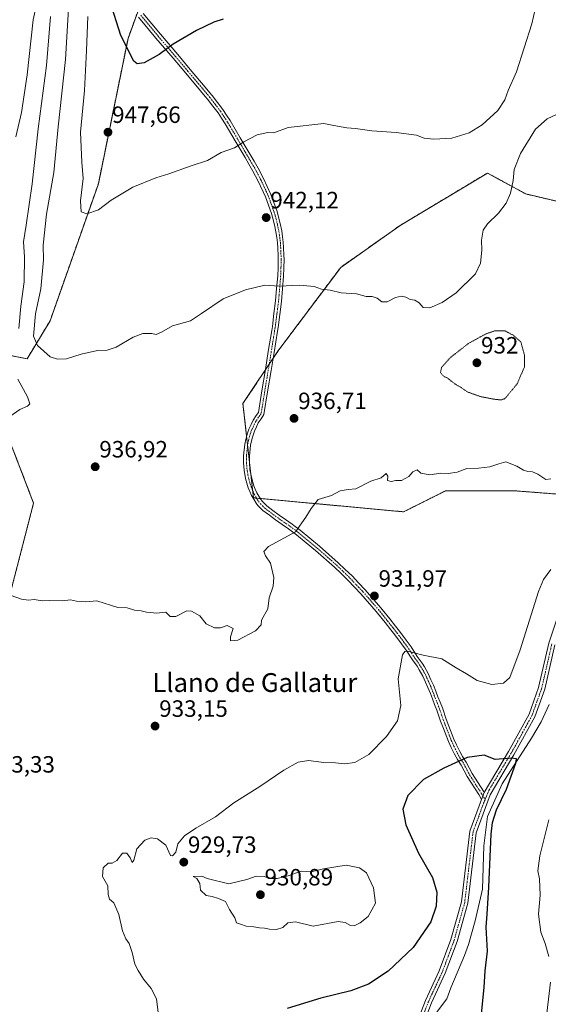
# Model space of a CAD drawing. Units: metres. Extents: x 576657 to 580106, y 4735797 to 4738150.
# Drawn here: x 577291 to 577515, y 4736216 to 4736635 of the extents above; entities that cross this region are included whole.
import ezdxf
from ezdxf.enums import TextEntityAlignment as Align

# ---------------------------------------------------------------- set-up
doc = ezdxf.new("R2010")
doc.units = ezdxf.units.M
doc.header["$MEASUREMENT"] = 0
for name, pattern in [('TRAZO_Y_PUNTO', [1, 0.5, -0.25, 0, -0.25]), ('TRAZOS', [0.75, 0.5, -0.25]), ('TRAZOS2', [0.375, 0.25, -0.125])]:
    doc.linetypes.add(name, pattern=pattern)
for name, color, linetype, lineweight in [('Arbolado forestal', 92, 'TRAZOS', 0), ('Arbolado forestal CxS', 92, 'Continuous', 0), ('Camino', 19, 'Continuous', 0), ('Camino Cxs', 19, 'Continuous', 0), ('Camino eje', 39, 'TRAZO_Y_PUNTO', 13), ('Carátula', 7, 'Continuous', 5), ('Corriente natural lineal', 142, 'Continuous', 13), ('Curva de nivel maestra', 36, 'Continuous', 30), ('Curva de nivel normal', 36, 'Continuous', 0), ('Curva de nivel normal depresión', 36, 'TRAZOS2', 0), ('Pista no pavimentada', 254, 'Continuous', 13), ('Pista no pavimentada Cxs', 254, 'Continuous', 0), ('Pista pavimentada eje', 135, 'TRAZO_Y_PUNTO', 0), ('Punto de cota en terreno', 7, 'Continuous', 0), ('Rótulo de punto de cota en terreno', 19, 'Continuous', 0), ('Texto cartográfico', 19, 'Continuous', 0)]:
    doc.layers.add(name, color=color, linetype=linetype, lineweight=lineweight)
doc.styles.add('Arial', font='txt', dxfattribs={"height": 0.2})

# ---------------------------------------------------------------- blocks, each defined once
blk = doc.blocks.new('*U154')
at = {"layer": 'Arbolado forestal CxS', "color": 92, "linetype": 'Continuous', "lineweight": 0}
for points in [[(577284.98, 4736384.39, 934.78), (577296.63, 4736429.39, 936.83), (577284.98, 4736459.73, 936.41)], [(577274.94, 4736494.47, 925.47), (577293.86, 4736490.69, 937.46), (577303.6, 4736506.82, 941.17), (577324.14, 4736565.08, 945.64), (577336.75, 4736626.86, 950.26), (577366.67, 4736709.44, 956.38)], [(577550.32, 4736550.35, 938.47), (577505.8, 4736560.74, 938.55), (577489.48, 4736569.64, 942.31), (577452.38, 4736547.38, 941.9), (577427.15, 4736529.57, 940.67), (577400.43, 4736493.95, 938.18), (577385.59, 4736471.69, 937.46), (577390.04, 4736431.62, 935.84), (577453.86, 4736425.69, 934.15), (577471.67, 4736434.59, 934.36), (577501.35, 4736434.59, 934.4), (577520.64, 4736433.11, 934.11)]]:
    blk.add_polyline3d(points, dxfattribs=at)
blk = doc.blocks.new('*U166')
at = {"layer": 'Curva de nivel normal', "color": 36, "linetype": 'Continuous', "lineweight": 0}
for points in [[(577298.75, 4736645.1, 930), (577296.48, 4736634.77, 930), (577293.82, 4736611.44, 930), (577291.48, 4736595.41, 930), (577289.06, 4736585.06, 930)], [(577349.6, 4736213.01, 930), (577348.78, 4736218.78, 930), (577346.63, 4736223.16, 930), (577343.26, 4736227.12, 930), (577341.1, 4736230.82, 930), (577339.59, 4736233.54, 930), (577338.54, 4736238.49, 930), (577337.17, 4736242.31, 930), (577335.76, 4736244.19, 930), (577334.44, 4736247.63, 930), (577332.8, 4736254.6, 930), (577330.65, 4736259.58, 930), (577328.83, 4736261.05, 930), (577328.26, 4736263.11, 930), (577328.1, 4736266.78, 930), (577325.9, 4736270.78, 930), (577326.17, 4736274.45, 930), (577328.36, 4736276.34, 930), (577330.04, 4736276.36, 930), (577331.94, 4736277.47, 930), (577334.4, 4736280.64, 930), (577336.22, 4736280.58, 930), (577337.66, 4736278.69, 930), (577338.55, 4736276.75, 930), (577339.18, 4736277.69, 930), (577340.43, 4736282.45, 930), (577343.91, 4736286.2, 930), (577346.59, 4736287.17, 930), (577349.24, 4736286.74, 930), (577352.75, 4736284.06, 930), (577354.86, 4736279.7, 930), (577355.63, 4736279.5, 930), (577357.02, 4736281.01, 930), (577357.98, 4736284.68, 930), (577360.73, 4736288.06, 930), (577365.59, 4736291.3, 930), (577373.92, 4736296.08, 930), (577381.67, 4736302, 930), (577392.8, 4736308.96, 930), (577403.02, 4736315.94, 930), (577409.12, 4736319.35, 930), (577413.42, 4736320.02, 930), (577420, 4736319.22, 930), (577424.92, 4736319.06, 930), (577428.72, 4736318.6, 930), (577433.1, 4736319.14, 930), (577439.1, 4736322.52, 930), (577446.64, 4736330.21, 930), (577451.22, 4736336.86, 930), (577452.61, 4736343.44, 930), (577451.6, 4736354.77, 930), (577453.39, 4736364.98, 930), (577454.4, 4736366.34, 930), (577455.58, 4736366.42, 930), (577462.23, 4736364.72, 930), (577470.14, 4736363.24, 930), (577476.13, 4736359.38, 930), (577480.56, 4736356.81, 930), (577485.09, 4736353.98, 930), (577491.32, 4736352.27, 930), (577496.33, 4736352.82, 930), (577498.97, 4736355.31, 930), (577503.45, 4736366.99, 930), (577511.18, 4736391.9, 930), (577513.28, 4736396.92, 930), (577516.48, 4736401.22, 930)], [(577515.63, 4736294.78, 930), (577511.79, 4736279.46, 930), (577510.91, 4736273.18, 930), (577511.57, 4736269.8, 930), (577511.85, 4736262.78, 930), (577511.21, 4736254.7, 930), (577512.24, 4736247.07, 930), (577514.07, 4736242.26, 930), (577515.58, 4736236.77, 930)], [(577516.25, 4736225.78, 930), (577514.22, 4736207.9, 930)]]:
    blk.add_polyline3d(points, dxfattribs=at)
blk = doc.blocks.new('*U185')
at = {"layer": 'Curva de nivel normal', "color": 36, "linetype": 'Continuous', "lineweight": 0}
blk.add_polyline3d([(577312.15, 4736651.6, 940), (577310.24, 4736617.93, 940), (577307.06, 4736589.29, 940), (577305.21, 4736569.84, 940), (577302.17, 4736552.12, 940), (577300.66, 4736539.04, 940), (577300.81, 4736532.77, 940), (577299.64, 4736520.37, 940), (577297.44, 4736509.86, 940), (577296.6, 4736500.35, 940), (577298.28, 4736496.33, 940), (577303.69, 4736491.53, 940), (577306.82, 4736490.61, 940), (577310.54, 4736490.72, 940), (577316.9, 4736492.74, 940), (577323.76, 4736494.27, 940), (577327.86, 4736494.38, 940), (577331.77, 4736495.68, 940), (577339, 4736499.89, 940), (577342.99, 4736501.4, 940), (577346.8, 4736501.43, 940), (577348.72, 4736501.05, 940), (577350.92, 4736502.04, 940), (577355.59, 4736504.68, 940), (577363.26, 4736506.84, 940), (577368.03, 4736509.93, 940), (577377.23, 4736516.14, 940), (577386.61, 4736520.08, 940), (577390.82, 4736520.96, 940), (577394.92, 4736522.02, 940), (577401.17, 4736521.56, 940), (577409.56, 4736521.93, 940), (577415.83, 4736521.38, 940), (577418.92, 4736520.32, 940), (577422.59, 4736519.82, 940), (577427.26, 4736518.74, 940), (577433.84, 4736518.37, 940), (577437.92, 4736517.19, 940), (577440.5, 4736517.12, 940), (577442.59, 4736516.49, 940), (577444.59, 4736514.92, 940), (577446.92, 4736514.94, 940), (577450.35, 4736516.72, 940), (577453.02, 4736517.26, 940), (577454.85, 4736516.86, 940), (577456.63, 4736515.96, 940), (577458.59, 4736515.64, 940), (577460.48, 4736514.5, 940), (577462.14, 4736512.51, 940), (577465.07, 4736512.35, 940), (577470.31, 4736514.66, 940), (577476.19, 4736518.7, 940), (577484.39, 4736526.79, 940), (577486.49, 4736531.29, 940), (577487.09, 4736536.93, 940), (577486.99, 4736541.17, 940), (577487.68, 4736545.3, 940), (577489.47, 4736548.04, 940), (577494.21, 4736552.54, 940), (577497.42, 4736556.77, 940), (577499.33, 4736561.1, 940), (577500.37, 4736566.44, 940), (577500.81, 4736571.1, 940), (577503.58, 4736577.98, 940), (577509.92, 4736588.27, 940), (577514.88, 4736592.72, 940), (577520.63, 4736595.38, 940)], dxfattribs=at)
blk = doc.blocks.new('*U202')
at = {"layer": 'Curva de nivel normal', "color": 36, "linetype": 'Continuous', "lineweight": 0}
blk.add_polyline3d([(577319.64, 4736636.1, 945), (577319.12, 4736621.78, 945), (577318.26, 4736604.7, 945), (577316.56, 4736586.97, 945), (577317.18, 4736574.32, 945), (577317.75, 4736567.37, 945), (577316.61, 4736557.84, 945), (577316.86, 4736553.21, 945), (577319.26, 4736552.29, 945), (577324.26, 4736554.07, 945), (577329.59, 4736558.11, 945), (577338.83, 4736563.66, 945), (577348.54, 4736567.55, 945), (577354.16, 4736569.26, 945), (577363.59, 4736572.66, 945), (577370.54, 4736575.01, 945), (577376.4, 4736578.3, 945), (577381.98, 4736580.38, 945), (577385.9, 4736582.92, 945), (577391.68, 4736585.83, 945), (577396.17, 4736586.91, 945), (577398.76, 4736586.67, 945), (577404.78, 4736588.96, 945), (577419.95, 4736590.76, 945), (577424.26, 4736589.86, 945), (577429.7, 4736588.88, 945), (577433.38, 4736588.56, 945), (577440.3, 4736587.52, 945), (577450.68, 4736586.93, 945), (577459.32, 4736585.68, 945), (577462.63, 4736584.52, 945), (577466.68, 4736583.99, 945), (577474.4, 4736584.46, 945), (577481.76, 4736586.73, 945), (577487.27, 4736590.1, 945), (577493.9, 4736596.19, 945), (577496.85, 4736600.77, 945), (577498.31, 4736604.77, 945), (577501.78, 4736612.6, 945), (577508.37, 4736633.09, 945), (577511.14, 4736645.6, 945)], dxfattribs=at)
blk = doc.blocks.new('*U204')
at = {"layer": 'Curva de nivel normal', "color": 36, "linetype": 'Continuous', "lineweight": 0}
for points in [[(577303.8, 4736636.1, 935), (577302.08, 4736615.35, 935), (577298.59, 4736588.44, 935), (577296.01, 4736565.02, 935), (577293.52, 4736547.44, 935), (577292.35, 4736540.48, 935), (577292.75, 4736534.02, 935), (577292.63, 4736523.48, 935), (577291.21, 4736513.06, 935), (577290.34, 4736503.52, 935)], [(577289.87, 4736482.05, 935), (577294.1, 4736474.61, 935), (577295.03, 4736471.51, 935), (577294.01, 4736470.53, 935), (577290.78, 4736469.2, 935), (577283.32, 4736463.9, 935)], [(577287.16, 4736390.16, 935), (577291.53, 4736388.6, 935), (577294.49, 4736388.21, 935), (577296.92, 4736388.45, 935), (577300.26, 4736387.84, 935), (577303.37, 4736387.94, 935), (577308.72, 4736387.8, 935), (577312.37, 4736388.35, 935), (577314.92, 4736387.69, 935), (577318.84, 4736387.4, 935), (577323.56, 4736387.8, 935), (577332.47, 4736385.01, 935), (577336.37, 4736384.91, 935), (577339.5, 4736383.94, 935), (577342.4, 4736383.61, 935), (577344.59, 4736382.99, 935), (577346.5, 4736382.87, 935), (577348.71, 4736382.6, 935), (577352.83, 4736383.01, 935), (577354.72, 4736381.24, 935), (577357.12, 4736381.21, 935), (577361.76, 4736383.56, 935), (577363.79, 4736383.5, 935), (577367.27, 4736381.45, 935), (577369.96, 4736378.14, 935), (577373.56, 4736376.4, 935), (577376.11, 4736376.46, 935), (577378.83, 4736377.33, 935), (577381.47, 4736376.15, 935), (577380.34, 4736372.62, 935), (577380.25, 4736370.87, 935), (577383.35, 4736371.12, 935), (577390.98, 4736375.09, 935), (577393.28, 4736377.61, 935), (577393.53, 4736379.61, 935), (577396.22, 4736384.44, 935), (577396.69, 4736389.1, 935), (577398.4, 4736394.1, 935), (577398.77, 4736397.77, 935), (577397.28, 4736403.81, 935), (577395.12, 4736406.92, 935), (577394.44, 4736408.81, 935), (577396.38, 4736410.9, 935), (577407.92, 4736417.2, 935), (577412.26, 4736423.42, 935), (577414.59, 4736427.16, 935), (577417.5, 4736430.87, 935), (577423.22, 4736432.58, 935), (577426.83, 4736434.64, 935), (577430.26, 4736435.21, 935), (577433.59, 4736435.44, 935), (577439.92, 4736438.68, 935), (577444.26, 4736440.11, 935), (577446.38, 4736442, 935), (577447.09, 4736440.8, 935), (577447.05, 4736439.03, 935), (577448.59, 4736438.56, 935), (577450.59, 4736439.03, 935), (577452.92, 4736439.06, 935), (577456.07, 4736440.74, 935), (577457.75, 4736442.66, 935), (577459.65, 4736443.54, 935), (577461.2, 4736442.16, 935), (577465.04, 4736441.42, 935), (577469.73, 4736442.1, 935), (577472.86, 4736442.04, 935), (577476.56, 4736442.55, 935), (577480.66, 4736444.08, 935), (577485.74, 4736444.23, 935), (577490.47, 4736444.75, 935), (577494.26, 4736446.08, 935), (577497.26, 4736446.91, 935), (577501.99, 4736445.14, 935), (577504.86, 4736443.4, 935), (577506.68, 4736442.78, 935), (577508.69, 4736442.75, 935), (577510.95, 4736441.68, 935), (577514.26, 4736439.38, 935), (577516.43, 4736439.7, 935)]]:
    blk.add_polyline3d(points, dxfattribs=at)
blk = doc.blocks.new('*U226')
at = {"layer": 'Curva de nivel maestra', "color": 36, "linetype": 'Continuous', "lineweight": 30}
blk.add_polyline3d([(577486.98, 4736212.4, 925), (577488.1, 4736223.51, 925), (577488.52, 4736230.71, 925), (577489.5, 4736239.03, 925), (577488.97, 4736249.16, 925), (577489.43, 4736254.71, 925), (577490.06, 4736266.26, 925), (577491.01, 4736288.78, 925), (577491.61, 4736293.61, 925), (577493.4, 4736299.11, 925), (577497.52, 4736307.88, 925), (577501.52, 4736318.96, 925), (577501.81, 4736320.7, 925), (577499.51, 4736320.96, 925), (577492.73, 4736320.44, 925), (577488.09, 4736322.27, 925), (577480.92, 4736321.31, 925), (577470.9, 4736316.79, 925), (577462.27, 4736311.92, 925), (577455.64, 4736305.19, 925), (577453.47, 4736299.33, 925), (577454.84, 4736292.69, 925), (577460.18, 4736280.7, 925), (577466.17, 4736270.36, 925), (577467.92, 4736264.11, 925), (577467.71, 4736258.19, 925), (577465.47, 4736251.42, 925), (577457.92, 4736240.52, 925), (577447.26, 4736230.51, 925), (577438.92, 4736224.99, 925), (577431.37, 4736222.12, 925), (577418.72, 4736219.08, 925), (577404.33, 4736214.6, 925)], dxfattribs=at)
blk = doc.blocks.new('*U227')
at = {"layer": 'Curva de nivel maestra', "color": 36, "linetype": 'Continuous', "lineweight": 30}
blk.add_polyline3d([(577377.17, 4736634.98, 950), (577373.24, 4736633.73, 950), (577365.84, 4736630.24, 950), (577355.92, 4736624.35, 950), (577349.92, 4736619.98, 950), (577343.59, 4736616.49, 950), (577340.65, 4736616.01, 950), (577339.17, 4736617.19, 950), (577333.76, 4736628.1, 950), (577329.08, 4736642.77, 950)], dxfattribs=at)
blk = doc.blocks.new('5PATER')
at = {"layer": 'Carátula', "linetype": 'Continuous', "lineweight": 5}
h = blk.add_hatch(color=250, dxfattribs=at)
edge = h.paths.add_edge_path()
edge.add_ellipse((0, 0.01), major_axis=(-1.33, -1.34), ratio=0.999422, start_angle=0, end_angle=360)

msp = doc.modelspace()

# ---------------------------------------------------------------- linework, layer by layer
at = {"layer": 'Arbolado forestal', "color": 92, "linetype": 'TRAZOS', "lineweight": 0}
for points in [[(577340.41, 4736636.95, 951.16), (577336.75, 4736626.86, 950.26), (577324.14, 4736565.08, 945.64), (577303.6, 4736506.82, 941.17), (577293.86, 4736490.69, 937.46), (577274.94, 4736494.47, 925.47)], [(577520.64, 4736433.11, 934.11), (577501.35, 4736434.59, 934.4), (577471.67, 4736434.59, 934.36), (577453.86, 4736425.69, 934.15), (577392.94, 4736431.35, 935.8), (577391.35, 4736431.5, 935.82), (577390.04, 4736431.62, 935.84), (577389.69, 4736434.82, 935.95), (577388.92, 4736441.75, 936.21), (577388.32, 4736447.09, 936.36), (577387.55, 4736454.07, 936.65), (577387.13, 4736457.87, 936.82), (577385.59, 4736471.69, 937.46), (577395.07, 4736485.9, 937.74), (577396.74, 4736488.42, 937.85), (577398.42, 4736490.94, 938.02), (577400.43, 4736493.95, 938.18), (577427.15, 4736529.57, 940.67), (577452.38, 4736547.38, 941.9), (577489.48, 4736569.64, 942.31), (577505.8, 4736560.74, 938.55), (577550.32, 4736550.35, 938.47)], [(577284.98, 4736459.73, 936.41), (577296.63, 4736429.39, 936.83), (577284.98, 4736384.39, 934.78)]]:
    msp.add_polyline3d(points, dxfattribs=at)
at = {"layer": 'Arbolado forestal CxS', "color": 92, "linetype": 'Continuous', "lineweight": 0}
for points in [[(577366.67, 4736709.44, 956.38), (577336.75, 4736626.86, 950.26), (577324.14, 4736565.08, 945.64), (577303.6, 4736506.82, 941.17), (577293.86, 4736490.69, 937.46), (577274.94, 4736494.47, 925.47)], [(577520.64, 4736433.11, 934.11), (577501.35, 4736434.59, 934.4), (577471.67, 4736434.59, 934.36), (577453.86, 4736425.69, 934.15), (577390.04, 4736431.62, 935.84), (577385.59, 4736471.69, 937.46), (577400.43, 4736493.95, 938.18), (577427.15, 4736529.57, 940.67), (577452.38, 4736547.38, 941.9), (577489.48, 4736569.64, 942.31), (577505.8, 4736560.74, 938.55), (577550.32, 4736550.35, 938.47)], [(577284.98, 4736459.73, 936.41), (577296.63, 4736429.39, 936.83), (577284.98, 4736384.39, 934.78)]]:
    msp.add_polyline3d(points, dxfattribs=at)
at = {"layer": 'Camino', "color": 19, "linetype": 'Continuous', "lineweight": 0}
for points in [[(577487.01, 4736303.39, 924.3), (577485.77, 4736305.53, 924.35), (577480.84, 4736313.24, 924.35), (577478.35, 4736318.01, 924.7), (577476.71, 4736320.46, 925.01), (577475.51, 4736322.77, 925.38), (577474.69, 4736324.45, 925.66), (577474.13, 4736325.61, 925.84), (577472.98, 4736328.08, 926.26), (577470.76, 4736333.68, 926.99), (577469.58, 4736336.78, 927.4), (577467.97, 4736341.47, 927.83), (577467.04, 4736343.83, 928.03), (577466.09, 4736346.22, 928.13), (577465.22, 4736348.54, 928.23), (577464.19, 4736351.09, 928.47), (577463.18, 4736353.32, 928.64), (577462.06, 4736355.79, 928.87), (577460.53, 4736358.54, 929.12), (577459.62, 4736360.04, 929.34), (577457.62, 4736362.83, 929.58), (577454.96, 4736366.84, 930.04), (577452.97, 4736369.61, 930.28), (577450.08, 4736373.43, 930.63), (577448.49, 4736375.51, 930.89), (577446.01, 4736378.61, 931.14), (577442.73, 4736382.69, 931.58), (577442.22, 4736383.33, 931.61), (577435.66, 4736390.87, 932.12), (577432.94, 4736393.74, 932.3), (577430.17, 4736396.67, 932.56), (577427.32, 4736399.42, 932.63), (577424.43, 4736402.23, 932.89), (577416.46, 4736409.19, 933.64), (577412.41, 4736412.53, 934.15), (577408.31, 4736415.91, 934.79), (577404.95, 4736418.46, 935.21), (577402.25, 4736420.32, 935.35), (577399.49, 4736422.22, 935.47), (577396.84, 4736424.2, 935.55), (577394.04, 4736426.3, 935.66), (577393.1, 4736427.25, 935.69), (577391.97, 4736428.4, 935.74), (577391.22, 4736429.42, 935.77), (577390.16, 4736431.04, 935.82), (577389.28, 4736432.62, 935.87), (577388.53, 4736434.35, 935.95), (577387.87, 4736435.95, 936.04), (577386.73, 4736439.79, 936.22), (577386.09, 4736443.35, 936.3), (577385.83, 4736446.57, 936.4), (577385.83, 4736447.94, 936.44), (577385.82, 4736449.44, 936.5), (577386.33, 4736454.43, 936.7), (577386.78, 4736456.36, 936.77), (577387.19, 4736458.12, 936.82), (577387.67, 4736459.54, 936.86), (577388.1, 4736460.84, 936.9), (577389.05, 4736462.83, 936.93), (577389.92, 4736464.68, 936.96), (577391.19, 4736466.55, 936.98), (577392.14, 4736467.95, 937.03), (577393.62, 4736477.12, 937.41), (577395.11, 4736486.18, 937.75), (577396.36, 4736493.79, 938.3), (577397.81, 4736502.8, 938.71), (577398.08, 4736504.45, 938.79), (577398.78, 4736509.9, 939.07), (577399.46, 4736515.29, 939.4), (577399.9, 4736520.58, 939.86), (577400.36, 4736525.99, 940.34), (577400.49, 4736529.34, 940.58), (577400.61, 4736533, 940.83), (577400.52, 4736534.48, 940.93), (577400.37, 4736537.87, 941.17), (577400.24, 4736540.02, 941.32), (577399.98, 4736542.22, 941.48), (577399.6, 4736544.65, 941.66), (577399.01, 4736547.6, 941.89), (577398.18, 4736550.86, 942.12), (577397.72, 4736552.52, 942.22), (577395.16, 4736559.55, 942.71), (577392.09, 4736566.19, 943.31), (577389.82, 4736570.49, 943.7), (577388.15, 4736573.39, 943.98), (577386.53, 4736576.2, 944.3), (577382.29, 4736583.35, 945.16), (577378.01, 4736590.61, 945.93), (577376.52, 4736592.89, 946.19), (577375, 4736595.19, 946.47), (577372.76, 4736598.12, 946.92), (577370.55, 4736601.01, 947.27), (577369.6, 4736602.15, 947.41), (577367.56, 4736604.6, 947.75), (577361.26, 4736612.03, 948.66), (577355.94, 4736618.4, 949.49), (577348.6, 4736627, 950.49), (577341.19, 4736635.89, 951.13)], [(577343.16, 4736637.43, 951.33), (577350.52, 4736628.61, 950.5), (577357.85, 4736620.01, 949.53), (577363.18, 4736613.64, 948.72), (577369.47, 4736606.2, 947.78), (577371.51, 4736603.75, 947.43), (577372.51, 4736602.58, 947.3), (577374.74, 4736599.63, 946.92), (577377.03, 4736596.64, 946.49), (577378.6, 4736594.26, 946.22), (577380.14, 4736591.94, 945.96), (577384.45, 4736584.62, 945.15), (577388.69, 4736577.46, 944.3), (577390.31, 4736574.63, 943.97), (577392, 4736571.69, 943.68), (577394.33, 4736567.3, 943.26), (577397.47, 4736560.51, 942.68), (577400.1, 4736553.28, 942.2), (577400.6, 4736551.51, 942.09), (577401.44, 4736548.16, 941.86), (577402.07, 4736545.09, 941.62), (577402.45, 4736542.56, 941.43), (577402.73, 4736540.24, 941.27), (577402.87, 4736538, 941.12), (577403.01, 4736534.62, 940.89), (577403.11, 4736533.04, 940.78), (577402.99, 4736529.26, 940.55), (577402.86, 4736525.84, 940.34), (577402.4, 4736520.37, 939.9), (577401.95, 4736515.03, 939.47), (577401.26, 4736509.59, 939.16), (577400.55, 4736504.07, 938.78), (577400.28, 4736502.41, 938.67), (577398.82, 4736493.38, 938.2), (577397.58, 4736485.78, 937.72), (577396.08, 4736476.71, 937.34), (577394.52, 4736467, 937.02), (577393.26, 4736465.15, 936.93), (577392.1, 4736463.44, 936.85), (577391.31, 4736461.77, 936.79), (577390.43, 4736459.9, 936.76), (577390.03, 4736458.74, 936.74), (577389.59, 4736457.44, 936.71), (577389.21, 4736455.8, 936.66), (577388.8, 4736454.01, 936.6), (577388.32, 4736449.32, 936.43), (577388.33, 4736447.94, 936.39), (577388.33, 4736446.68, 936.35), (577388.58, 4736443.68, 936.26), (577389.16, 4736440.36, 936.17), (577390.22, 4736436.79, 936.01), (577390.83, 4736435.33, 935.94), (577391.53, 4736433.73, 935.88), (577392.3, 4736432.33, 935.83), (577393.28, 4736430.84, 935.78), (577393.88, 4736430.02, 935.75), (577395.69, 4736428.18, 935.67), (577398.33, 4736426.21, 935.59), (577400.94, 4736424.26, 935.51), (577403.67, 4736422.39, 935.35), (577406.46, 4736420.46, 935.2), (577407.18, 4736419.91, 935.13), (577409.87, 4736417.87, 934.8), (577414, 4736414.45, 934.14), (577418.07, 4736411.1, 933.66), (577426.12, 4736404.07, 933.1), (577429.07, 4736401.22, 932.89), (577431.94, 4736398.42, 932.7), (577434.76, 4736395.46, 932.45), (577437.51, 4736392.56, 932.2), (577444.15, 4736384.92, 931.68), (577444.68, 4736384.25, 931.63), (577447.96, 4736380.18, 931.26), (577450.46, 4736377.05, 931.01), (577452.07, 4736374.95, 930.76), (577454.98, 4736371.09, 930.46), (577457.02, 4736368.26, 930.17), (577459.67, 4736364.25, 929.82), (577461.7, 4736361.42, 929.5), (577462.7, 4736359.8, 929.27), (577464.29, 4736356.92, 928.93), (577465.46, 4736354.36, 928.67), (577466.5, 4736352.07, 928.42), (577467.54, 4736349.44, 928.21), (577468.43, 4736347.12, 928.07), (577469.37, 4736344.75, 927.9), (577470.32, 4736342.34, 927.67), (577471.93, 4736337.64, 927.22), (577473.1, 4736334.59, 926.82), (577475.27, 4736329.06, 926.04), (577476.39, 4736326.68, 925.67), (577476.93, 4736325.57, 925.54), (577477.74, 4736323.89, 925.34), (577478.87, 4736321.73, 925.05), (577480.5, 4736319.28, 924.73), (577483, 4736314.5, 924.43), (577487.83, 4736306.96, 924.41), (577488.11, 4736306.47, 924.39)], [(577488.11, 4736306.47, 924.39), (577487.01, 4736303.39, 924.3)]]:
    msp.add_polyline3d(points, dxfattribs=at)
at = {"layer": 'Camino Cxs', "color": 19, "linetype": 'Continuous', "lineweight": 0}
msp.add_polyline3d([(577343.16, 4736637.43, 951.33), (577350.52, 4736628.61, 950.5), (577357.85, 4736620.01, 949.53), (577363.18, 4736613.64, 948.72), (577369.47, 4736606.2, 947.78), (577371.51, 4736603.75, 947.43), (577372.51, 4736602.58, 947.3), (577374.74, 4736599.63, 946.92), (577377.03, 4736596.64, 946.49), (577378.6, 4736594.26, 946.22), (577380.14, 4736591.94, 945.96), (577384.45, 4736584.62, 945.15), (577388.69, 4736577.46, 944.3), (577390.31, 4736574.63, 943.97), (577392, 4736571.69, 943.68), (577394.33, 4736567.3, 943.26), (577397.47, 4736560.51, 942.68), (577400.1, 4736553.28, 942.2), (577400.6, 4736551.51, 942.09), (577401.44, 4736548.16, 941.86), (577402.07, 4736545.09, 941.62), (577402.45, 4736542.56, 941.43), (577402.73, 4736540.24, 941.27), (577402.87, 4736538, 941.12), (577403.01, 4736534.62, 940.89), (577403.11, 4736533.04, 940.78), (577402.99, 4736529.26, 940.55), (577402.86, 4736525.84, 940.34), (577402.4, 4736520.37, 939.9), (577401.95, 4736515.03, 939.47), (577401.26, 4736509.59, 939.16), (577400.55, 4736504.07, 938.78), (577400.28, 4736502.41, 938.67), (577398.82, 4736493.38, 938.2), (577397.58, 4736485.78, 937.72), (577396.08, 4736476.71, 937.34), (577394.52, 4736467, 937.02), (577393.26, 4736465.15, 936.93), (577392.1, 4736463.44, 936.85), (577391.31, 4736461.77, 936.79), (577390.43, 4736459.9, 936.76), (577390.03, 4736458.74, 936.74), (577389.59, 4736457.44, 936.71), (577389.21, 4736455.8, 936.66), (577388.8, 4736454.01, 936.6), (577388.32, 4736449.32, 936.43), (577388.33, 4736447.94, 936.39), (577388.33, 4736446.68, 936.35), (577388.58, 4736443.68, 936.26), (577389.16, 4736440.36, 936.17), (577390.22, 4736436.79, 936.01), (577390.83, 4736435.33, 935.94), (577391.53, 4736433.73, 935.88), (577392.3, 4736432.33, 935.83), (577393.28, 4736430.84, 935.78), (577393.88, 4736430.02, 935.75), (577395.69, 4736428.18, 935.67), (577398.33, 4736426.21, 935.59), (577400.94, 4736424.26, 935.51), (577403.67, 4736422.39, 935.35), (577406.46, 4736420.46, 935.2), (577407.18, 4736419.91, 935.13), (577409.87, 4736417.87, 934.8), (577414, 4736414.45, 934.14), (577418.07, 4736411.1, 933.66), (577426.12, 4736404.07, 933.1), (577429.07, 4736401.22, 932.89), (577431.94, 4736398.42, 932.7), (577434.76, 4736395.46, 932.45), (577437.51, 4736392.56, 932.2), (577444.15, 4736384.92, 931.68), (577444.68, 4736384.25, 931.63), (577447.96, 4736380.18, 931.26), (577450.46, 4736377.05, 931.01), (577452.07, 4736374.95, 930.76), (577454.98, 4736371.09, 930.46), (577457.02, 4736368.26, 930.17), (577459.67, 4736364.25, 929.82), (577461.7, 4736361.42, 929.5), (577462.7, 4736359.8, 929.27), (577464.29, 4736356.92, 928.93), (577465.46, 4736354.36, 928.67), (577466.5, 4736352.07, 928.42), (577467.54, 4736349.44, 928.21), (577468.43, 4736347.12, 928.07), (577469.37, 4736344.75, 927.9), (577470.32, 4736342.34, 927.67), (577471.93, 4736337.64, 927.22), (577473.1, 4736334.59, 926.82), (577475.27, 4736329.06, 926.04), (577476.39, 4736326.68, 925.67), (577476.93, 4736325.57, 925.54), (577477.74, 4736323.89, 925.34), (577478.87, 4736321.73, 925.05), (577480.5, 4736319.28, 924.73), (577483, 4736314.5, 924.43), (577487.83, 4736306.96, 924.41), (577488.11, 4736306.47, 924.39), (577487.01, 4736303.39, 924.3), (577485.77, 4736305.53, 924.35), (577480.84, 4736313.24, 924.35), (577478.35, 4736318.01, 924.7), (577476.71, 4736320.46, 925.01), (577475.51, 4736322.77, 925.38), (577474.69, 4736324.45, 925.66), (577474.13, 4736325.61, 925.84), (577472.98, 4736328.08, 926.26), (577470.76, 4736333.68, 926.99), (577469.58, 4736336.78, 927.4), (577467.97, 4736341.47, 927.83), (577467.04, 4736343.83, 928.03), (577466.09, 4736346.22, 928.13), (577465.22, 4736348.54, 928.23), (577464.19, 4736351.09, 928.47), (577463.18, 4736353.32, 928.64), (577462.06, 4736355.79, 928.87), (577460.53, 4736358.54, 929.12), (577459.62, 4736360.04, 929.34), (577457.62, 4736362.83, 929.58), (577454.96, 4736366.84, 930.04), (577452.97, 4736369.61, 930.28), (577450.08, 4736373.43, 930.63), (577448.49, 4736375.51, 930.89), (577446.01, 4736378.61, 931.14), (577442.73, 4736382.69, 931.58), (577442.22, 4736383.33, 931.61), (577435.66, 4736390.87, 932.12), (577432.94, 4736393.74, 932.3), (577430.17, 4736396.67, 932.56), (577427.32, 4736399.42, 932.63), (577424.43, 4736402.23, 932.89), (577416.46, 4736409.19, 933.64), (577412.41, 4736412.53, 934.15), (577408.31, 4736415.91, 934.79), (577404.95, 4736418.46, 935.21), (577402.25, 4736420.32, 935.35), (577399.49, 4736422.22, 935.47), (577396.84, 4736424.2, 935.55), (577394.04, 4736426.3, 935.66), (577393.1, 4736427.25, 935.69), (577391.97, 4736428.4, 935.74), (577391.22, 4736429.42, 935.77), (577390.16, 4736431.04, 935.82), (577389.28, 4736432.62, 935.87), (577388.53, 4736434.35, 935.95), (577387.87, 4736435.95, 936.04), (577386.73, 4736439.79, 936.22), (577386.09, 4736443.35, 936.3), (577385.83, 4736446.57, 936.4), (577385.83, 4736447.94, 936.44), (577385.82, 4736449.44, 936.5), (577386.33, 4736454.43, 936.7), (577386.78, 4736456.36, 936.77), (577387.19, 4736458.12, 936.82), (577387.67, 4736459.54, 936.86), (577388.1, 4736460.84, 936.9), (577389.05, 4736462.83, 936.93), (577389.92, 4736464.68, 936.96), (577391.19, 4736466.55, 936.98), (577392.14, 4736467.95, 937.03), (577393.62, 4736477.12, 937.41), (577395.11, 4736486.18, 937.75), (577396.36, 4736493.79, 938.3), (577397.81, 4736502.8, 938.71), (577398.08, 4736504.45, 938.79), (577398.78, 4736509.9, 939.07), (577399.46, 4736515.29, 939.4), (577399.9, 4736520.58, 939.86), (577400.36, 4736525.99, 940.34), (577400.49, 4736529.34, 940.58), (577400.61, 4736533, 940.83), (577400.52, 4736534.48, 940.93), (577400.37, 4736537.87, 941.17), (577400.24, 4736540.02, 941.32), (577399.98, 4736542.22, 941.48), (577399.6, 4736544.65, 941.66), (577399.01, 4736547.6, 941.89), (577398.18, 4736550.86, 942.12), (577397.72, 4736552.52, 942.22), (577395.16, 4736559.55, 942.71), (577392.09, 4736566.19, 943.31), (577389.82, 4736570.49, 943.7), (577388.15, 4736573.39, 943.98), (577386.53, 4736576.2, 944.3), (577382.29, 4736583.35, 945.16), (577378.01, 4736590.61, 945.93), (577376.52, 4736592.89, 946.19), (577375, 4736595.19, 946.47), (577372.76, 4736598.12, 946.92), (577370.55, 4736601.01, 947.27), (577369.6, 4736602.15, 947.41), (577367.56, 4736604.6, 947.75), (577361.26, 4736612.03, 948.66), (577355.94, 4736618.4, 949.49), (577348.6, 4736627, 950.49), (577341.19, 4736635.89, 951.13)], dxfattribs=at)
at = {"layer": 'Camino eje', "color": 39, "linetype": 'TRAZO_Y_PUNTO', "lineweight": 13}
msp.add_polyline3d([(577342.18, 4736636.66, 951.23), (577349.56, 4736627.81, 950.5), (577356.9, 4736619.21, 949.51), (577362.22, 4736612.84, 948.69), (577368.52, 4736605.4, 947.75), (577370.56, 4736602.95, 947.42), (577371.53, 4736601.8, 947.28), (577373.75, 4736598.88, 946.92), (577376.02, 4736595.91, 946.48), (577377.56, 4736593.58, 946.21), (577379.08, 4736591.28, 945.95), (577383.37, 4736583.99, 945.15), (577387.61, 4736576.83, 944.3), (577389.23, 4736574.01, 943.97), (577390.91, 4736571.09, 943.69), (577393.21, 4736566.75, 943.29), (577396.32, 4736560.03, 942.68), (577398.91, 4736552.9, 942.21), (577399.39, 4736551.19, 942.1), (577400.23, 4736547.88, 941.88), (577400.84, 4736544.87, 941.64), (577401.22, 4736542.39, 941.45), (577401.49, 4736540.13, 941.3), (577401.62, 4736537.94, 941.15), (577401.77, 4736534.55, 940.91), (577401.86, 4736533.02, 940.8), (577401.74, 4736529.3, 940.57), (577401.61, 4736525.92, 940.35), (577401.15, 4736520.48, 939.89), (577400.71, 4736515.16, 939.45), (577400.02, 4736509.75, 939.12), (577399.31, 4736504.26, 938.79), (577399.05, 4736502.61, 938.69), (577397.59, 4736493.59, 938.25), (577396.35, 4736485.98, 937.75), (577394.85, 4736476.92, 937.37), (577393.33, 4736467.48, 937.03), (577392.23, 4736465.85, 936.95), (577391.01, 4736464.06, 936.89), (577390.18, 4736462.3, 936.86), (577389.27, 4736460.37, 936.83), (577388.85, 4736459.14, 936.8), (577388.39, 4736457.78, 936.76), (577388, 4736456.08, 936.71), (577387.57, 4736454.22, 936.65), (577387.07, 4736449.38, 936.46), (577387.08, 4736447.94, 936.4), (577387.08, 4736446.63, 936.36), (577387.34, 4736443.52, 936.27), (577387.95, 4736440.08, 936.19), (577389.05, 4736436.37, 936.03), (577389.68, 4736434.84, 935.95), (577390.41, 4736433.18, 935.88), (577391.23, 4736431.69, 935.83), (577392.25, 4736430.13, 935.77), (577392.93, 4736429.21, 935.74), (577394, 4736428.13, 935.7), (577394.87, 4736427.24, 935.66), (577397.59, 4736425.21, 935.57), (577400.22, 4736423.24, 935.49), (577402.96, 4736421.36, 935.35), (577405.71, 4736419.46, 935.21), (577409.09, 4736416.89, 934.79), (577413.21, 4736413.49, 934.14), (577417.27, 4736410.15, 933.65), (577425.28, 4736403.15, 932.99), (577428.2, 4736400.32, 932.76), (577431.06, 4736397.55, 932.62), (577433.85, 4736394.6, 932.38), (577436.59, 4736391.72, 932.14), (577443.19, 4736384.13, 931.64), (577443.71, 4736383.47, 931.59), (577446.98, 4736379.4, 931.17), (577449.48, 4736376.28, 930.94), (577451.08, 4736374.19, 930.66), (577453.98, 4736370.35, 930.36), (577455.99, 4736367.55, 930.07), (577458.65, 4736363.54, 929.68), (577460.66, 4736360.73, 929.41), (577461.62, 4736359.17, 929.17), (577463.18, 4736356.36, 928.89), (577464.32, 4736353.84, 928.65), (577465.35, 4736351.58, 928.44), (577466.38, 4736348.99, 928.16), (577467.26, 4736346.67, 928.08), (577468.21, 4736344.29, 927.95), (577469.15, 4736341.91, 927.75), (577470.76, 4736337.21, 927.29), (577471.93, 4736334.14, 926.87), (577474.13, 4736328.57, 926.15), (577475.26, 4736326.15, 925.76), (577475.81, 4736325.01, 925.59), (577476.63, 4736323.33, 925.34), (577477.79, 4736321.1, 925.04), (577479.43, 4736318.65, 924.71), (577481.92, 4736313.87, 924.38), (577486.84, 4736306.19, 924.38), (577488.47, 4736303.37, 924.3)], dxfattribs=at)
at = {"layer": 'Corriente natural lineal', "color": 142, "linetype": 'Continuous', "lineweight": 13}
msp.add_polyline3d([(577515.77, 4736343.78, 926.74), (577512.29, 4736336.47, 925.91), (577508.23, 4736329.47, 925.55), (577495.79, 4736310.13, 924.6), (577489.44, 4736296.16, 924.42), (577488.01, 4736283.78, 924.25), (577487.45, 4736265.38, 924.3), (577484.29, 4736251.89, 923.13), (577481.41, 4736241.87, 922.19), (577479.73, 4736237.18, 922.02), (577473.87, 4736223.49, 921.07), (577472.29, 4736218.78, 920.93), (577462.68, 4736206.2, 920.01)], dxfattribs=at)
at = {"layer": 'Curva de nivel normal', "color": 36, "linetype": 'Continuous', "lineweight": 0}
msp.add_polyline3d([(577399.8, 4736248.2, 930), (577402.48, 4736249.03, 930), (577404.59, 4736251.11, 930), (577407.9, 4736251.46, 930), (577415.48, 4736249.58, 930), (577426.01, 4736251.58, 930), (577429.09, 4736251.12, 930), (577431.23, 4736249.9, 930), (577432.85, 4736249.84, 930), (577435.42, 4736251.01, 930), (577438.76, 4736253.8, 930), (577441.96, 4736259.4, 930), (577441.04, 4736265.94, 930), (577438.16, 4736272.35, 930), (577435.13, 4736274.43, 930), (577429.38, 4736275.59, 930), (577419.84, 4736274.04, 930), (577414.59, 4736272.75, 930), (577410.26, 4736273.01, 930), (577404.76, 4736271.01, 930), (577400.09, 4736269.92, 930), (577397.35, 4736269.87, 930), (577394.58, 4736270.77, 930), (577391.14, 4736270.83, 930), (577387.3, 4736269.44, 930), (577379.64, 4736267.56, 930), (577370.34, 4736269.91, 930), (577368.15, 4736270.85, 930), (577364.5, 4736270.73, 930), (577365.94, 4736269.88, 930), (577367.25, 4736267.72, 930), (577367.53, 4736264.86, 930), (577369.9, 4736262.67, 930), (577372.56, 4736262.25, 930), (577375.19, 4736261.34, 930), (577378.14, 4736260.18, 930), (577379.87, 4736256.78, 930), (577382.13, 4736253.11, 930), (577382.91, 4736251.09, 930), (577384.5, 4736250.46, 930), (577386.9, 4736249.65, 930), (577390.24, 4736249.35, 930), (577392.55, 4736248.86, 930), (577394.72, 4736248.81, 930), (577396.85, 4736248.3, 930), (577399.8, 4736248.2, 930)], dxfattribs=at)
at = {"layer": 'Curva de nivel normal depresión', "color": 36, "linetype": 'TRAZOS2', "lineweight": 0}
msp.add_polyline3d([(577495.34, 4736473.21, 935), (577496.92, 4736473.84, 935), (577502.11, 4736480.04, 935), (577505.23, 4736487.3, 935), (577505.18, 4736492.43, 935), (577503.69, 4736497.87, 935), (577500.49, 4736500.72, 935), (577496.84, 4736502.64, 935), (577492.81, 4736502.66, 935), (577488.72, 4736501.24, 935), (577481.47, 4736497.27, 935), (577473.76, 4736491.27, 935), (577470, 4736487.1, 935), (577469.52, 4736484.85, 935), (577470.7, 4736483.41, 935), (577472.76, 4736482.35, 935), (577475.58, 4736480.09, 935), (577478.3, 4736478.48, 935), (577481.12, 4736476.58, 935), (577486.56, 4736474.64, 935), (577492.26, 4736473.53, 935), (577495.34, 4736473.21, 935)], dxfattribs=at)
at = {"layer": 'Pista no pavimentada', "color": 254, "linetype": 'Continuous', "lineweight": 13}
for points in [[(577488.11, 4736306.47, 924.39), (577498.38, 4736323.78, 925.1), (577507.15, 4736339.68, 926.01), (577511.21, 4736351.05, 926.69), (577515.52, 4736369.92, 927.49), (577522.12, 4736389.62, 927.82), (577533.25, 4736410.1, 928.9), (577538.28, 4736419.38, 929.32), (577540.91, 4736425.23, 929.35), (577543.65, 4736434.02, 929.93), (577559.02, 4736462.12, 931.14), (577566.11, 4736476.09, 931.29), (577569.63, 4736485.98, 931.72), (577575.39, 4736500.1, 932.28), (577584.56, 4736517.22, 932.83), (577596.77, 4736540.19, 933.48), (577602.98, 4736555.17, 934.2), (577606.35, 4736566.4, 934.6), (577611.49, 4736575.82, 935.1), (577619.2, 4736585.07, 935.58), (577631.3, 4736597.69, 936.29), (577643.6, 4736608.97, 936.89), (577653.99, 4736617.83, 937.32), (577678, 4736636.08, 938.49)], [(577518.17, 4736369.17, 927.57), (577513.85, 4736350.28, 926.54), (577509.67, 4736338.54, 925.77), (577500.77, 4736322.41, 925.05), (577490.58, 4736305.4, 924.37), (577484.71, 4736289.31, 923.65), (577481.17, 4736259.39, 922.62), (577476.61, 4736243.1, 921.54), (577471.57, 4736229.62, 920.78), (577465.66, 4736216.99, 920.3), (577460.42, 4736203.28, 919.83)], [(577488.11, 4736306.47, 924.39), (577487.01, 4736303.39, 924.3)], [(577457.81, 4736204.16, 919.98), (577463.13, 4736218.06, 920.48), (577469.04, 4736230.68, 920.94), (577473.99, 4736243.95, 921.67), (577478.47, 4736259.93, 922.31), (577482.02, 4736289.95, 923.64), (577487.01, 4736303.39, 924.3)]]:
    msp.add_polyline3d(points, dxfattribs=at)
at = {"layer": 'Pista no pavimentada Cxs', "color": 254, "linetype": 'Continuous', "lineweight": 0}
for points in [[(577457.81, 4736204.16, 919.98), (577463.13, 4736218.06, 920.48), (577469.04, 4736230.68, 920.94), (577473.99, 4736243.95, 921.67), (577478.47, 4736259.93, 922.31), (577482.02, 4736289.95, 923.64), (577487.01, 4736303.39, 924.3), (577488.11, 4736306.47, 924.39), (577498.38, 4736323.78, 925.1), (577507.15, 4736339.68, 926.01), (577511.21, 4736351.05, 926.69), (577515.52, 4736369.92, 927.49)], [(577518.17, 4736369.17, 927.57), (577513.85, 4736350.28, 926.54), (577509.67, 4736338.54, 925.77), (577500.77, 4736322.41, 925.05), (577490.58, 4736305.4, 924.37), (577484.71, 4736289.31, 923.65), (577481.17, 4736259.39, 922.62), (577476.61, 4736243.1, 921.54), (577471.57, 4736229.62, 920.78), (577465.66, 4736216.99, 920.3), (577460.42, 4736203.28, 919.83)]]:
    msp.add_polyline3d(points, dxfattribs=at)
at = {"layer": 'Pista pavimentada eje', "color": 135, "linetype": 'TRAZO_Y_PUNTO', "lineweight": 0}
for points in [[(577516.85, 4736369.55, 927.36), (577514.69, 4736360.11, 927.18), (577512.53, 4736350.67, 926.57), (577510.5, 4736344.98, 926.38), (577508.41, 4736339.11, 925.88), (577499.58, 4736323.1, 925.07), (577490.1, 4736307.28, 924.43), (577488.47, 4736303.37, 924.3)], [(577488.47, 4736303.37, 924.3), (577487.78, 4736301.74, 924.25), (577483.37, 4736289.63, 923.64), (577479.82, 4736259.66, 922.46), (577477.54, 4736251.52, 921.87), (577475.3, 4736243.53, 921.58), (577472.78, 4736236.79, 921.18), (577470.31, 4736230.15, 920.85), (577467.35, 4736223.84, 920.55), (577464.4, 4736217.53, 920.39), (577461.78, 4736210.67, 920.11), (577459.12, 4736203.72, 919.9), (577455.93, 4736192.84, 919.52), (577455.9, 4736185.7, 919.41), (577455.87, 4736178.88, 919.15), (577456.93, 4736173, 918.94)]]:
    msp.add_polyline3d(points, dxfattribs=at)

# ---------------------------------------------------------------- block references
at = {"layer": 'Arbolado forestal CxS', "color": 92, "linetype": 'Continuous', "lineweight": 0}
msp.add_blockref('*U154', (0, 0), dxfattribs=at)
at = {"layer": 'Curva de nivel maestra', "color": 36, "linetype": 'Continuous', "lineweight": 30}
for name in ['*U227', '*U226']:
    msp.add_blockref(name, (0, 0), dxfattribs=at)
at = {"layer": 'Curva de nivel normal', "color": 36, "linetype": 'Continuous', "lineweight": 0}
for name in ['*U202', '*U185', '*U204', '*U166']:
    msp.add_blockref(name, (0, 0), dxfattribs=at)
at = {"layer": 'Punto de cota en terreno', "linetype": 'Continuous', "lineweight": 0}
for p in [(577328.23, 4736586.99, 947.66), (577395.46, 4736550.7, 942.12), (577485, 4736489, 932), (577407.3, 4736465.38, 936.71), (577322.79, 4736444.84, 936.92), (577441.44, 4736389.94, 931.97), (577348.24, 4736334.64, 933.15), (577360.45, 4736276.83, 929.73), (577393, 4736263, 930.89)]:
    msp.add_blockref('5PATER', p, dxfattribs=at)

# ---------------------------------------------------------------- texts
at = {"layer": 'Rótulo de punto de cota en terreno', "color": 19, "linetype": 'Continuous', "lineweight": 0, "style": 'Arial'}
for s, p in [('947,66', (577329.99, 4736588.75)), ('942,12', (577397.22, 4736552.46)), ('932', (577486.76, 4736490.76)), ('936,71', (577409.06, 4736467.14)), ('936,92', (577324.55, 4736446.6)), ('931,97', (577443.2, 4736391.7)), ('933,15', (577350, 4736336.4)), ('933,33', (577276.54, 4736312.7)), ('929,73', (577362.21, 4736278.59)), ('930,89', (577394.76, 4736264.76))]:
    msp.add_text(s, height=7, dxfattribs=at).set_placement(p, align=Align.BOTTOM_LEFT)
at = {"layer": 'Texto cartográfico', "color": 19, "linetype": 'Continuous', "lineweight": 0, "style": 'Arial'}
msp.add_text('Llano de Gallatur', height=8, dxfattribs=at).set_placement((577390.63, 4736353.14), align=Align.MIDDLE_CENTER)

doc.saveas('drawing.dxf')
